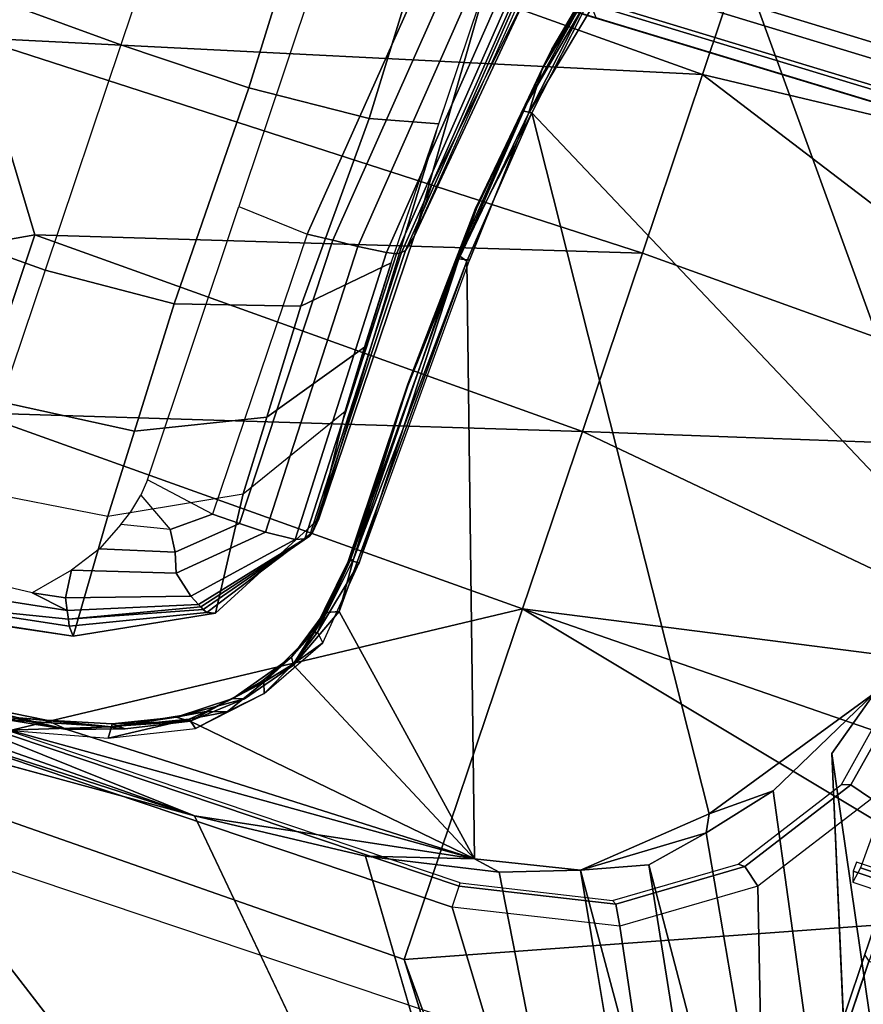
# Model space of a CAD drawing. Units: inches. Extents: x -139 to 90, y -64 to 62.
# Drawn here: x -2 to -1, y -32 to -31 of the extents above; entities that cross this region are included whole.
import ezdxf

# ---------------------------------------------------------------- set-up
doc = ezdxf.new("R2010")
doc.units = ezdxf.units.IN
doc.header["$MEASUREMENT"] = 0
for name, color, linetype in [('SEAT-BASE', 5, 'Continuous'), ('SEAT-CHASSIS', 5, 'Continuous'), ('SEAT-FABRIC', 5, 'Continuous'), ('SEAT-FRAME', 5, 'Continuous')]:
    doc.layers.add(name, color=color, linetype=linetype)

# ---------------------------------------------------------------- blocks, each defined once
blk = doc.blocks.new('1COSM_MIDBACK_ARMS_0T')
at = {"layer": 'SEAT-BASE'}
for points in [[(-0.445, -12.9805, 4.6427), (-0.7835, -1.831, 7.726), (-0.763, -1.8427, 7.7766), (-0.4279, -12.9938, 4.6922)], [(-0.7835, -1.831, 7.726), (-0.7566, -2.7009, 7.4436), (-0.4638, -12.2845, 4.77), (-0.445, -12.9805, 4.6427)], [(-0.4279, -12.9938, 4.6922), (-0.763, -1.8427, 7.7766), (-0.7134, -1.8462, 7.8018), (-0.3818, -13, 4.7197)], [(0.3818, -13, 4.7197), (0.7134, -1.8462, 7.8018), (0.763, -1.8427, 7.7766), (0.4279, -12.9938, 4.6922)], [(0.4279, -12.9938, 4.6922), (0.763, -1.8427, 7.7766), (0.7835, -1.831, 7.726), (0.445, -12.9805, 4.6427)], [(0.445, -12.9805, 4.6427), (0.4638, -12.2845, 4.77), (0.7566, -2.7009, 7.4436), (0.7835, -1.831, 7.726)], [(-0.3818, -13, 4.7197), (-0.7134, -1.8462, 7.8018), (-0.3572, -1.8462, 7.8317), (-0.192, -13, 4.7496)], [(-0.192, -13, 4.7496), (-0.3572, -1.8462, 7.8317), (0, -1.8462, 7.8418), (0, -13, 4.7597)], [(0, -13, 4.7597), (0, -1.8462, 7.8418), (0.3572, -1.8462, 7.8317), (0.192, -13, 4.7496)], [(0.192, -13, 4.7496), (0.3572, -1.8462, 7.8317), (0.7134, -1.8462, 7.8018), (0.3818, -13, 4.7197)], [(-0.075, -12.2765, 4.0039), (-0.0591, -11.9929, 3.5866), (-0.0591, -2.3919, 5.1688), (-0.0962, -3.8656, 6.0034)], [(-0.0591, -2.3919, 5.1688), (0.0591, -2.3919, 5.1688), (0.0591, -11.9929, 3.5866), (-0.0591, -11.9929, 3.5866)], [(0.0962, -3.8656, 6.0034), (0.0591, -2.3919, 5.1688), (0.0591, -11.9929, 3.5866), (0.075, -12.2765, 4.0039)], [(-0.3843, -12.2495, 4.6539), (-0.6626, -2.664, 7.3173), (-0.7309, -2.6791, 7.3655), (-0.4413, -12.2644, 4.7009)], [(-0.2763, -12.2507, 4.5728), (-0.4426, -2.894, 7.1322), (-0.6626, -2.664, 7.3173), (-0.3843, -12.2495, 4.6539)], [(-0.2763, -12.2507, 4.5728), (-0.4426, -2.894, 7.1322), (-0.6626, -2.664, 7.3173), (-0.3843, -12.2495, 4.6539)], [(0.3843, -12.2495, 4.6539), (0.6626, -2.664, 7.3173), (0.4426, -2.894, 7.1322), (0.2763, -12.2507, 4.5728)], [(0.3843, -12.2495, 4.6539), (0.6626, -2.664, 7.3173), (0.4426, -2.894, 7.1322), (0.2763, -12.2507, 4.5728)], [(0.4413, -12.2644, 4.7009), (0.7309, -2.6791, 7.3655), (0.6626, -2.664, 7.3173), (0.3843, -12.2495, 4.6539)], [(-0.4413, -12.2644, 4.7009), (-0.7309, -2.6791, 7.3655), (-0.7566, -2.7009, 7.4436), (-0.4638, -12.2845, 4.77)], [(-0.1972, -12.2558, 4.4629), (-0.2963, -3.1423, 6.9012), (-0.4426, -2.894, 7.1322), (-0.2763, -12.2507, 4.5728)], [(-0.1972, -12.2558, 4.4629), (-0.2963, -3.1423, 6.9012), (-0.4426, -2.894, 7.1322), (-0.2763, -12.2507, 4.5728)]]:
    blk.add_3dface(points, dxfattribs=at)
at = {"layer": 'SEAT-CHASSIS'}
for points in [[(-2.2303, 0, 17.1789), (-3.7742, 0, 17.4544), (-3.7742, -4.037, 17.4544), (-2.2304, -2.9451, 17.1789)], [(-2.1938, -2.9451, 17.1513), (-2.1937, 0, 17.1513), (-2.2303, 0, 17.1789), (-2.2304, -2.9451, 17.1789)], [(-2.188, -2.9451, 17.1059), (-2.1878, 0, 17.1058), (-2.1937, 0, 17.1513), (-2.1938, -2.9451, 17.1513)], [(-2.2231, -2.4917, 14.4659), (-2.2408, -1.0636, 14.5006), (-2.2024, -0.9482, 14.496)], [(-2.2024, -0.9482, 14.496), (-2.1952, -2.0017, 14.4752), (-2.2231, -2.4917, 14.4659)], [(-2.2231, -2.4917, 14.4659), (-2.2549, -1.9519, 14.4927), (-2.2408, -1.0636, 14.5006)], [(-2.3258, -1.9329, 17.4093), (-2.5748, -1.1622, 17.4404), (-3.5598, -3.7805, 17.5722)], [(-0.3228, -1.9685, 13.4338), (-1.0507, -1.9685, 13.259), (-1.0428, -1.6626, 13.2491), (-0.683, -1.5426, 13.3387)], [(-1.6782, -1.5853, 13.3825), (-1.4372, -1.5952, 13.2584), (-1.4445, -1.9685, 13.2746), (-1.6748, -1.9685, 13.3957)], [(-1.4372, -1.5952, 13.2584), (-1.0428, -1.6626, 13.2491), (-1.0507, -1.9685, 13.259), (-1.4445, -1.9685, 13.2746)], [(0.6586, -1.6437, 16.9756), (-1.254, -1.6505, 16.2708), (-0.6416, -1.6426, 16.4919)], [(-1.254, -1.6505, 16.2708), (0.6586, -1.6437, 16.9756), (0.6593, -1.6534, 16.9835)], [(-1.254, -1.6505, 16.2708), (0.6593, -1.6534, 16.9835), (-1.1094, -1.6563, 16.3349)], [(-1.4776, -1.7309, 17.3713), (-0.7296, -1.7297, 17.3763), (-0.9548, -1.7126, 17.3465)], [(-0.7296, -1.7297, 17.3763), (-1.4776, -1.7309, 17.3713), (-1.0674, -1.7329, 17.3718)], [(-1.3947, -1.9339, 17.3565), (-1.5024, -1.737, 17.3739), (-1.7062, -1.9337, 17.3664)], [(-1.5024, -1.737, 17.3739), (-0.7297, -1.7367, 17.3794), (-1.0674, -1.7329, 17.3718)], [(-1.116, -1.7368, 17.3767), (-1.5024, -1.737, 17.3739), (-1.3947, -1.9339, 17.3565)], [(-1.1019, -2.8985, 17.251), (-1.116, -1.7368, 17.3767), (-1.3947, -1.9339, 17.3565)], [(-1.116, -1.7368, 17.3767), (-0.7705, -1.934, 17.3613), (-0.7297, -1.7367, 17.3794)], [(-0.7897, -2.8984, 17.2565), (-0.7705, -1.934, 17.3613), (-1.116, -1.7368, 17.3767)], [(-1.116, -1.7368, 17.3767), (-1.1019, -2.8985, 17.251), (-0.7897, -2.8984, 17.2565)], [(-2.338, -2.8975, 17.3673), (-2.3258, -1.9329, 17.4093), (-3.5598, -3.7805, 17.5722)], [(-2.3258, -1.9329, 17.4093), (-2.338, -2.8975, 17.3673), (-1.7242, -2.8982, 17.2822)], [(-1.7062, -1.9337, 17.3664), (-2.3258, -1.9329, 17.4093), (-1.7242, -2.8982, 17.2822)], [(-1.7242, -2.8982, 17.2822), (-1.4138, -2.8984, 17.2586), (-1.7062, -1.9337, 17.3664)], [(-1.7062, -1.9337, 17.3664), (-1.4138, -2.8984, 17.2586), (-1.3947, -1.9339, 17.3565)], [(-1.3947, -1.9339, 17.3565), (-1.4138, -2.8984, 17.2586), (-1.1019, -2.8985, 17.251)], [(-0.7897, -2.8984, 17.2565), (-0.4779, -2.8983, 17.2716), (-0.7705, -1.934, 17.3613)], [(-2.0311, -1.9675, 14.1683), (-2.0479, -1.968, 14.127), (-2.0052, -2.206, 14.0929), (-1.9914, -2.1948, 14.1825)], [(-2.0464, -1.9685, 14.0748), (-2.0464, -1.9685, 14.0748), (-2.0052, -2.206, 14.0929), (-2.0479, -1.968, 14.127)], [(-2.0464, -1.9685, 14.0748), (-1.8284, -1.9685, 13.5797), (-1.7981, -2.1974, 13.5922), (-2.0052, -2.206, 14.0929)], [(-2.031, -1.9675, 14.1685), (-2.0311, -1.9675, 14.1683), (-1.9914, -2.1948, 14.1825), (-1.981, -2.1897, 14.2016)], [(-2.005, -1.9673, 14.205), (-2.031, -1.9675, 14.1685), (-1.981, -2.1897, 14.2016), (-1.968, -2.1834, 14.2204)], [(-1.973, -1.9674, 14.2366), (-2.005, -1.9673, 14.205), (-1.968, -2.1834, 14.2204), (-1.9583, -2.1188, 14.2396)], [(-1.6748, -1.9685, 13.3957), (-1.8284, -1.9685, 13.5797), (-1.7981, -2.1974, 13.5922), (-1.6503, -2.1944, 13.4132)], [(-1.4445, -1.9685, 13.2746), (-1.6748, -1.9685, 13.3957), (-1.6503, -2.1944, 13.4132), (-1.4294, -2.1895, 13.2967)], [(-1.0507, -1.9685, 13.259), (-1.4445, -1.9685, 13.2746), (-1.4294, -2.1895, 13.2967), (-1.0507, -2.1925, 13.2859)], [(-0.3228, -1.9685, 13.4338), (-1.0507, -1.9685, 13.259), (-1.0507, -2.1925, 13.2859), (-0.4649, -2.1783, 13.429)], [(-2.1952, -2.0017, 14.4752), (-2.1428, -2.9547, 14.4475), (-2.2231, -2.4917, 14.4659)], [(-2.1428, -2.9547, 14.4475), (-2.1952, -2.0017, 14.4752), (-2.1549, -2.2454, 14.4736)], [(-2.1817, -2.0129, 14.4839), (-2.1549, -2.2454, 14.4736), (-2.1952, -2.0017, 14.4752)], [(-2.1549, -2.2454, 14.4736), (-2.1817, -2.0129, 14.4839), (-2.1759, -2.0106, 14.495)], [(-2.162, -2.1641, 14.5367), (-2.1509, -2.2084, 14.4939), (-2.1759, -2.0106, 14.495)], [(-2.1759, -2.0106, 14.495), (-2.1509, -2.2084, 14.4939), (-2.1549, -2.2454, 14.4736)], [(-1.9583, -2.1188, 14.2396), (-1.9583, -2.1188, 14.2396), (-1.968, -2.1834, 14.2204), (-1.9491, -2.1737, 14.2416)], [(-1.9583, -2.1188, 14.2396), (-1.9583, -2.1188, 14.2396), (-1.9491, -2.1737, 14.2416), (-1.9023, -2.1687, 14.2757)], [(-2.1275, -2.3142, 14.5465), (-2.1877, -2.1524, 14.5661), (-2.1468, -2.3151, 14.5593)], [(-2.1695, -2.1531, 14.5543), (-2.1877, -2.1524, 14.5661), (-2.1275, -2.3142, 14.5465)], [(-2.1695, -2.1531, 14.5543), (-2.1275, -2.3142, 14.5465), (-2.162, -2.1641, 14.5367)], [(-2.1275, -2.3142, 14.5465), (-2.1509, -2.2084, 14.4939), (-2.162, -2.1641, 14.5367)], [(-1.9023, -2.1687, 14.2757), (-1.9491, -2.1737, 14.2416), (-1.88, -2.3699, 14.2649), (-1.8515, -2.3346, 14.2908)], [(-1.8537, -2.2015, 14.2976), (-1.9023, -2.1687, 14.2757), (-1.8515, -2.3346, 14.2908), (-1.8191, -2.322, 14.306)], [(-1.968, -2.1834, 14.2204), (-1.981, -2.1897, 14.2016), (-1.8915, -2.3911, 14.2378), (-1.8891, -2.3866, 14.2455)], [(-1.9491, -2.1737, 14.2416), (-1.968, -2.1834, 14.2204), (-1.8891, -2.3866, 14.2455), (-1.88, -2.3699, 14.2649)], [(-0.4649, -2.1783, 13.429), (-1.0507, -2.1925, 13.2859), (-1.0351, -2.398, 13.3752), (-0.5953, -2.3866, 13.4896)], [(-1.9914, -2.1948, 14.1825), (-2.0052, -2.206, 14.0929), (-1.8934, -2.4177, 14.1194), (-1.8971, -2.4039, 14.2077)], [(-2.0052, -2.206, 14.0929), (-1.7981, -2.1974, 13.5922), (-1.6916, -2.3983, 13.6271), (-1.8934, -2.4177, 14.1194)], [(-1.981, -2.1897, 14.2016), (-1.9914, -2.1948, 14.1825), (-1.8971, -2.4039, 14.2077), (-1.8941, -2.3964, 14.2269)], [(-1.981, -2.1897, 14.2016), (-1.981, -2.1897, 14.2016), (-1.8941, -2.3964, 14.2269), (-1.8915, -2.3911, 14.2378)], [(-1.8044, -2.2222, 14.3121), (-1.8537, -2.2015, 14.2976), (-1.8191, -2.322, 14.306), (-1.7863, -2.3022, 14.3159)], [(-1.6503, -2.1944, 13.4132), (-1.7981, -2.1974, 13.5922), (-1.6916, -2.3983, 13.6271), (-1.5585, -2.3947, 13.4664)], [(-1.4294, -2.1895, 13.2967), (-1.6503, -2.1944, 13.4132), (-1.5585, -2.3947, 13.4664), (-1.3663, -2.3895, 13.3679)], [(-1.0507, -2.1925, 13.2859), (-1.4294, -2.1895, 13.2967), (-1.3663, -2.3895, 13.3679), (-1.0351, -2.398, 13.3752)], [(-2.1233, -2.3369, 14.4755), (-2.1549, -2.2454, 14.4736), (-2.1509, -2.2084, 14.4939)], [(-2.1222, -2.3138, 14.4934), (-2.1509, -2.2084, 14.4939), (-2.1275, -2.3142, 14.5465)], [(-2.1222, -2.3138, 14.4934), (-2.1233, -2.3369, 14.4755), (-2.1509, -2.2084, 14.4939)], [(-1.8044, -2.2222, 14.3121), (-1.7789, -2.2309, 14.3174), (-1.7475, -2.238, 14.3238), (-1.7863, -2.3022, 14.3159)], [(-2.1428, -2.9547, 14.4475), (-2.1549, -2.2454, 14.4736), (-2.0767, -2.435, 14.4743)], [(-2.1549, -2.2454, 14.4736), (-2.1233, -2.3369, 14.4755), (-2.0767, -2.435, 14.4743)], [(-1.7475, -2.238, 14.3238), (-1.7863, -2.3022, 14.3159), (-1.7396, -2.3608, 14.3255), (-1.7201, -2.2401, 14.3295)], [(-1.7396, -2.3608, 14.3255), (-1.7201, -2.2401, 14.3295), (-1.2424, -2.2395, 14.4277), (-1.2493, -2.3616, 14.4262)], [(-1.2424, -2.2395, 14.4277), (-1.2493, -2.3616, 14.4262), (-0.7628, -2.408, 14.5263), (-0.7319, -2.2389, 14.5326)], [(-2.1275, -2.3142, 14.5465), (-2.1468, -2.3151, 14.5593), (-2.0742, -2.4326, 14.5511)], [(-2.0856, -2.4471, 14.5607), (-2.0742, -2.4326, 14.5511), (-2.1468, -2.3151, 14.5593)], [(-2.1222, -2.3138, 14.4934), (-2.1275, -2.3142, 14.5465), (-2.0778, -2.411, 14.4938)], [(-2.0528, -2.455, 14.5406), (-2.0778, -2.411, 14.4938), (-2.1275, -2.3142, 14.5465)], [(-2.0742, -2.4326, 14.5511), (-2.0528, -2.455, 14.5406), (-2.1275, -2.3142, 14.5465)], [(-2.1233, -2.3369, 14.4755), (-2.1222, -2.3138, 14.4934), (-2.0767, -2.435, 14.4743)], [(-2.0778, -2.411, 14.4938), (-2.0767, -2.435, 14.4743), (-2.1222, -2.3138, 14.4934)], [(-1.7863, -2.3022, 14.3159), (-1.8191, -2.322, 14.306), (-1.7401, -2.4083, 14.3249), (-1.7396, -2.3608, 14.3255)], [(-1.8191, -2.322, 14.306), (-1.8515, -2.3346, 14.2908), (-1.7398, -2.4536, 14.3224), (-1.7401, -2.4083, 14.3249)], [(-1.8515, -2.3346, 14.2908), (-1.88, -2.3699, 14.2649), (-1.7357, -2.504, 14.3091), (-1.7398, -2.4536, 14.3224)], [(-1.7396, -2.3608, 14.3255), (-1.7401, -2.4083, 14.3249), (-1.2456, -2.4051, 14.4266), (-1.2493, -2.3616, 14.4262)], [(-1.2493, -2.3616, 14.4262), (-1.2456, -2.4051, 14.4266), (-0.755, -2.4513, 14.5275), (-0.7628, -2.408, 14.5263)], [(-1.88, -2.3699, 14.2649), (-1.8891, -2.3866, 14.2455), (-1.7295, -2.5188, 14.291), (-1.7357, -2.504, 14.3091)], [(-1.8941, -2.3964, 14.2269), (-1.8971, -2.4039, 14.2077), (-1.7153, -2.5276, 14.2507), (-1.7226, -2.5247, 14.2713)], [(-1.8915, -2.3911, 14.2378), (-1.8941, -2.3964, 14.2269), (-1.7226, -2.5247, 14.2713), (-1.7267, -2.5218, 14.283)], [(-1.8934, -2.4177, 14.1194), (-1.6916, -2.3983, 13.6271), (-1.5077, -2.5148, 13.6924), (-1.6909, -2.5303, 14.1624)], [(-1.8891, -2.3866, 14.2455), (-1.8915, -2.3911, 14.2378), (-1.7267, -2.5218, 14.283), (-1.7295, -2.5188, 14.291)], [(-1.5585, -2.3947, 13.4664), (-1.6916, -2.3983, 13.6271), (-1.5077, -2.5148, 13.6924), (-1.3968, -2.5112, 13.5675)], [(-1.3663, -2.3895, 13.3679), (-1.5585, -2.3947, 13.4664), (-1.3968, -2.5112, 13.5675), (-1.2503, -2.5086, 13.5084)], [(-1.0351, -2.398, 13.3752), (-1.3663, -2.3895, 13.3679), (-1.2503, -2.5086, 13.5084), (-1.0067, -2.5103, 13.5598)], [(-0.5953, -2.3866, 13.4896), (-1.0351, -2.398, 13.3752), (-1.0067, -2.5103, 13.5598), (-0.743, -2.5103, 13.6429)], [(-2.0528, -2.455, 14.5406), (-2.0186, -2.4902, 14.4959), (-2.0778, -2.411, 14.4938)], [(-2.0778, -2.411, 14.4938), (-2.0131, -2.5085, 14.4793), (-2.0767, -2.435, 14.4743)], [(-2.0186, -2.4902, 14.4959), (-2.0131, -2.5085, 14.4793), (-2.0778, -2.411, 14.4938)], [(-1.8971, -2.4039, 14.2077), (-1.8934, -2.4177, 14.1194), (-1.6909, -2.5303, 14.1624), (-1.7153, -2.5276, 14.2507)], [(-1.7401, -2.4083, 14.3249), (-1.7398, -2.4536, 14.3224), (-1.2421, -2.4474, 14.4251), (-1.2456, -2.4051, 14.4266)], [(-1.2456, -2.4051, 14.4266), (-1.2421, -2.4474, 14.4251), (-0.7481, -2.4933, 14.527), (-0.755, -2.4513, 14.5275)], [(-2.0767, -2.435, 14.4743), (-1.9339, -2.5676, 14.4821), (-2.1428, -2.9547, 14.4475)], [(-2.0424, -2.4882, 14.5596), (-2.0742, -2.4326, 14.5511), (-2.0856, -2.4471, 14.5607)], [(-1.994, -2.5368, 14.5638), (-2.0424, -2.4882, 14.5596), (-2.0856, -2.4471, 14.5607)], [(-2.0131, -2.5085, 14.4793), (-1.9339, -2.5676, 14.4821), (-2.0767, -2.435, 14.4743)], [(-2.0528, -2.455, 14.5406), (-2.0742, -2.4326, 14.5511), (-2.0424, -2.4882, 14.5596)], [(-1.7398, -2.4536, 14.3224), (-1.7357, -2.504, 14.3091), (-1.2364, -2.4961, 14.4136), (-1.2421, -2.4474, 14.4251)], [(-1.2421, -2.4474, 14.4251), (-1.2364, -2.4961, 14.4136), (-0.7408, -2.5417, 14.5172), (-0.7481, -2.4933, 14.527)], [(-2.0528, -2.455, 14.5406), (-1.9765, -2.5302, 14.5443), (-2.0186, -2.4902, 14.4959)], [(-2.0528, -2.455, 14.5406), (-2.0424, -2.4882, 14.5596), (-1.9765, -2.5302, 14.5443)], [(-2.1961, -2.7819, 14.4562), (-3.3692, -3.5977, 15.3348), (-2.2231, -2.4917, 14.4659)], [(-2.1961, -2.7819, 14.4562), (-2.2231, -2.4917, 14.4659), (-2.1428, -2.9547, 14.4475)], [(-2.0424, -2.4882, 14.5596), (-1.994, -2.5368, 14.5638), (-1.9765, -2.5302, 14.5443)], [(-1.9223, -2.5603, 14.5006), (-1.9339, -2.5676, 14.4821), (-2.0186, -2.4902, 14.4959)], [(-2.0186, -2.4902, 14.4959), (-1.9339, -2.5676, 14.4821), (-2.0131, -2.5085, 14.4793)], [(-1.9223, -2.5603, 14.5006), (-2.0186, -2.4902, 14.4959), (-1.9764, -2.5263, 14.5056)], [(-1.9765, -2.5302, 14.5443), (-1.9764, -2.5263, 14.5056), (-2.0186, -2.4902, 14.4959)], [(-1.7357, -2.504, 14.3091), (-1.7295, -2.5188, 14.291), (-1.2331, -2.5121, 14.3964), (-1.2364, -2.4961, 14.4136)], [(-1.2364, -2.4961, 14.4136), (-1.2331, -2.5121, 14.3964), (-0.7403, -2.5573, 14.501), (-0.7408, -2.5417, 14.5172)], [(-1.7295, -2.5188, 14.291), (-1.7226, -2.5247, 14.2713), (-1.2286, -2.5197, 14.3773), (-1.2331, -2.5121, 14.3964)], [(-1.5077, -2.5148, 13.6924), (-1.2503, -2.5086, 13.5084), (-1.0187, -2.5103, 13.5561), (-1.6909, -2.5303, 14.1624)], [(-1.6909, -2.5303, 14.1624), (-1.0187, -2.5103, 13.5561), (-0.743, -2.5103, 13.6429), (-1.1967, -2.5309, 14.2696)], [(-1.3968, -2.5112, 13.5675), (-1.3968, -2.5112, 13.5675), (-1.2503, -2.5086, 13.5084), (-1.5077, -2.5148, 13.6924)], [(-1.2331, -2.5121, 14.3964), (-1.2286, -2.5197, 14.3773), (-0.7382, -2.565, 14.4823), (-0.7403, -2.5573, 14.501)], [(-1.1967, -2.5309, 14.2696), (-0.743, -2.5103, 13.6429), (-0.2469, -2.5342, 13.7993), (-0.6363, -2.5936, 14.362)], [(-1.9765, -2.5302, 14.5443), (-1.9223, -2.5603, 14.5006), (-1.9764, -2.5263, 14.5056)], [(-1.7226, -2.5247, 14.2713), (-1.7153, -2.5276, 14.2507), (-1.2231, -2.5244, 14.3568), (-1.2286, -2.5197, 14.3773)], [(-1.7153, -2.5276, 14.2507), (-1.6909, -2.5303, 14.1624), (-1.1967, -2.5309, 14.2696), (-1.2231, -2.5244, 14.3568)], [(-1.2286, -2.5197, 14.3773), (-1.2231, -2.5244, 14.3568), (-0.7347, -2.5698, 14.462), (-0.7382, -2.565, 14.4823)], [(-1.2231, -2.5244, 14.3568), (-1.1967, -2.5309, 14.2696), (-0.7129, -2.5776, 14.3747), (-0.7347, -2.5698, 14.462)], [(-1.9321, -2.5673, 14.5636), (-1.9765, -2.5302, 14.5443), (-1.994, -2.5368, 14.5638)], [(-1.8833, -2.602, 14.573), (-1.9321, -2.5673, 14.5636), (-1.994, -2.5368, 14.5638)], [(-1.9765, -2.5302, 14.5443), (-1.8735, -2.5813, 14.5476), (-1.9223, -2.5603, 14.5006)], [(-1.8735, -2.5813, 14.5476), (-1.9765, -2.5302, 14.5443), (-1.9321, -2.5673, 14.5636)], [(-1.1036, -2.531, 14.2899), (-1.1967, -2.5309, 14.2696), (-0.6363, -2.5936, 14.362), (-0.6452, -2.5953, 14.3894)], [(-1.9339, -2.5676, 14.4821), (-1.9223, -2.5603, 14.5006), (-1.8338, -2.5924, 14.5009)], [(-1.8735, -2.5813, 14.5476), (-1.831, -2.5902, 14.516), (-1.9223, -2.5603, 14.5006)], [(-1.8338, -2.5924, 14.5009), (-1.9223, -2.5603, 14.5006), (-1.831, -2.5902, 14.516)], [(-2.1428, -2.9547, 14.4475), (-1.9339, -2.5676, 14.4821), (-1.8256, -2.611, 14.4886)], [(-1.8338, -2.5924, 14.5009), (-1.8256, -2.611, 14.4886), (-1.9339, -2.5676, 14.4821)], [(-1.8696, -2.5883, 14.564), (-1.9321, -2.5673, 14.5636), (-1.8833, -2.602, 14.573)], [(-1.9321, -2.5673, 14.5636), (-1.8696, -2.5883, 14.564), (-1.8735, -2.5813, 14.5476)], [(-1.8833, -2.602, 14.573), (-1.7386, -2.6172, 14.5842), (-1.8696, -2.5883, 14.564)], [(-1.742, -2.5991, 14.5235), (-1.8735, -2.5813, 14.5476), (-1.7399, -2.6015, 14.5663)], [(-1.7399, -2.6015, 14.5663), (-1.8735, -2.5813, 14.5476), (-1.8696, -2.5883, 14.564)], [(-1.8735, -2.5813, 14.5476), (-1.742, -2.5991, 14.5235), (-1.831, -2.5902, 14.516)], [(-1.7399, -2.6015, 14.5663), (-1.8696, -2.5883, 14.564), (-1.7386, -2.6172, 14.5842)], [(-1.8338, -2.5924, 14.5009), (-1.831, -2.5902, 14.516), (-1.742, -2.5991, 14.5235)], [(-1.7356, -2.6063, 14.5029), (-1.8256, -2.611, 14.4886), (-1.8338, -2.5924, 14.5009)], [(-1.7356, -2.6063, 14.5029), (-1.8338, -2.5924, 14.5009), (-1.742, -2.5991, 14.5235)], [(-1.2077, -2.6265, 14.5417), (-2.1428, -2.9547, 14.4475), (-1.8256, -2.611, 14.4886)], [(-1.8256, -2.611, 14.4886), (-1.7356, -2.6063, 14.5029), (-1.2077, -2.6265, 14.5417)], [(-1.7399, -2.6015, 14.5663), (-1.4323, -2.5989, 14.5506), (-1.742, -2.5991, 14.5235)], [(-1.7356, -2.6063, 14.5029), (-1.742, -2.5991, 14.5235), (-1.4323, -2.5989, 14.5506)], [(-1.7399, -2.6015, 14.5663), (-1.4345, -2.6001, 14.5854), (-1.4323, -2.5989, 14.5506)], [(-1.7399, -2.6015, 14.5663), (-1.2084, -2.6129, 14.6203), (-1.4345, -2.6001, 14.5854)], [(-1.2084, -2.6129, 14.6203), (-1.7399, -2.6015, 14.5663), (-1.7386, -2.6172, 14.5842)], [(-1.2027, -2.6107, 14.554), (-1.7356, -2.6063, 14.5029), (-1.4323, -2.5989, 14.5506)], [(-1.7356, -2.6063, 14.5029), (-1.2027, -2.6107, 14.554), (-1.2077, -2.6265, 14.5417)], [(-1.1201, -2.6125, 14.5774), (-1.4323, -2.5989, 14.5506), (-1.4345, -2.6001, 14.5854)], [(-1.2084, -2.6129, 14.6203), (-1.1198, -2.614, 14.6124), (-1.4345, -2.6001, 14.5854)], [(-1.1201, -2.6125, 14.5774), (-1.4345, -2.6001, 14.5854), (-1.1198, -2.614, 14.6124)], [(-1.1201, -2.6125, 14.5774), (-1.2027, -2.6107, 14.554), (-1.4323, -2.5989, 14.5506)], [(-1.2077, -2.6265, 14.5417), (-1.2027, -2.6107, 14.554), (-0.9402, -2.6503, 14.5645)], [(-0.9417, -2.6346, 14.5768), (-1.2027, -2.6107, 14.554), (-1.1201, -2.6125, 14.5774)], [(-0.9402, -2.6503, 14.5645), (-1.2027, -2.6107, 14.554), (-0.9417, -2.6346, 14.5768)], [(-1.7386, -2.6172, 14.5842), (-1.2045, -2.6301, 14.6319), (-1.2084, -2.6129, 14.6203)], [(-0.9431, -2.6454, 14.65), (-0.8655, -2.6436, 14.639), (-1.2084, -2.6129, 14.6203)], [(-1.2084, -2.6129, 14.6203), (-0.8655, -2.6436, 14.639), (-1.1198, -2.614, 14.6124)], [(-1.2084, -2.6129, 14.6203), (-1.2045, -2.6301, 14.6319), (-0.9431, -2.6454, 14.65)], [(-0.8292, -2.6482, 14.6015), (-0.9417, -2.6346, 14.5768), (-1.1201, -2.6125, 14.5774)], [(-0.8292, -2.6482, 14.6015), (-1.1201, -2.6125, 14.5774), (-1.1198, -2.614, 14.6124)], [(-0.8655, -2.6436, 14.639), (-0.8292, -2.6482, 14.6015), (-1.1198, -2.614, 14.6124)], [(-0.8655, -2.6436, 14.639), (-0.9431, -2.6454, 14.65), (-0.6832, -2.6845, 14.6633)], [(-0.9417, -2.6346, 14.5768), (-0.6839, -2.6881, 14.5893), (-0.9402, -2.6503, 14.5645)], [(-0.9417, -2.6346, 14.5768), (-0.6215, -2.6922, 14.612), (-0.6839, -2.6881, 14.5893)], [(-0.6215, -2.6922, 14.612), (-0.9417, -2.6346, 14.5768), (-0.8292, -2.6482, 14.6015)], [(-0.8655, -2.6436, 14.639), (-0.5756, -2.7071, 14.6566), (-0.6215, -2.6922, 14.612)], [(-0.6215, -2.6922, 14.612), (-0.8292, -2.6482, 14.6015), (-0.8655, -2.6436, 14.639)], [(-0.8655, -2.6436, 14.639), (-0.6832, -2.6845, 14.6633), (-0.5756, -2.7071, 14.6566)], [(-0.6804, -2.7025, 14.6749), (-0.6832, -2.6845, 14.6633), (-0.9431, -2.6454, 14.65)], [(-2.1505, -3.0006, 14.451), (-2.1961, -2.7819, 14.4562), (-2.1428, -2.9547, 14.4475)], [(-3.5392, -3.8587, 17.5674), (-2.338, -2.8975, 17.3673), (-3.5598, -3.7805, 17.5722)], [(-1.935, -3.8583, 17.205), (-2.338, -2.8975, 17.3673), (-3.5392, -3.8587, 17.5674)], [(-1.935, -3.8583, 17.205), (-1.7242, -2.8982, 17.2822), (-2.338, -2.8975, 17.3673)], [(-1.935, -3.8583, 17.205), (-1.7329, -3.8583, 17.1659), (-1.7242, -2.8982, 17.2822)], [(-1.7242, -2.8982, 17.2822), (-1.7329, -3.8583, 17.1659), (-1.5295, -3.8726, 17.1364)], [(-1.7242, -2.8982, 17.2822), (-1.5295, -3.8726, 17.1364), (-1.4138, -2.8984, 17.2586)], [(-1.123, -3.8812, 17.1111), (-1.4138, -2.8984, 17.2586), (-1.5295, -3.8726, 17.1364)], [(-1.123, -3.8812, 17.1111), (-1.1019, -2.8985, 17.251), (-1.4138, -2.8984, 17.2586)], [(-1.123, -3.8812, 17.1111), (-0.7018, -3.8583, 17.1267), (-0.7897, -2.8984, 17.2565)], [(-1.123, -3.8812, 17.1111), (-0.7897, -2.8984, 17.2565), (-1.1019, -2.8985, 17.251)], [(-0.7018, -3.8583, 17.1267), (-0.4779, -2.8983, 17.2716), (-0.7897, -2.8984, 17.2565)], [(-0.7018, -3.8583, 17.1267), (-0.3473, -3.8583, 17.1558), (-0.4779, -2.8983, 17.2716)], [(-3.7742, -4.037, 17.4544), (-3.7742, -4.037, 17.4544), (-2.1719, -3.2186, 17.1641), (-2.2304, -2.9451, 17.1789)], [(-2.1938, -2.9451, 17.1513), (-2.139, -3.2007, 17.1371), (-2.1719, -3.2186, 17.1641), (-2.2304, -2.9451, 17.1789)], [(-2.188, -2.9451, 17.1059), (-2.135, -3.1938, 17.0917), (-2.139, -3.2007, 17.1371), (-2.1938, -2.9451, 17.1513)], [(-2.1044, -3.1271, 14.4494), (-2.1505, -3.0006, 14.451), (-2.1428, -2.9547, 14.4475)], [(-2.1044, -3.1271, 14.4494), (-3.0164, -3.7323, 15.0922), (-3.0758, -3.645, 15.1205)], [(-2.06, -3.2321, 14.4571), (-3.0164, -3.7323, 15.0922), (-2.1044, -3.1271, 14.4494)], [(-1.9792, -3.305, 14.4521), (-2.06, -3.2321, 14.4571), (-2.1044, -3.1271, 14.4494)], [(-1.9792, -3.305, 14.4521), (-2.1044, -3.1271, 14.4494), (-1.9476, -3.2998, 14.4487)], [(-2.135, -3.1938, 17.0917), (-2.0114, -3.3721, 17.06), (-2.0118, -3.3839, 17.1047), (-2.139, -3.2007, 17.1371)], [(-2.139, -3.2007, 17.1371), (-2.0118, -3.3839, 17.1047), (-2.0358, -3.4147, 17.1295), (-2.1719, -3.2186, 17.1641)], [(-2.0358, -3.4147, 17.1295), (-2.0358, -3.4147, 17.1295), (-2.1719, -3.2186, 17.1641), (-3.7742, -4.037, 17.4544)], [(-2.06, -3.2321, 14.4571), (-1.9792, -3.305, 14.4521), (-3.0396, -3.8748, 15.1329)], [(-3.0396, -3.8748, 15.1329), (-3.0164, -3.7323, 15.0922), (-2.06, -3.2321, 14.4571)], [(-1.8781, -3.3881, 14.4576), (-1.9792, -3.305, 14.4521), (-1.9476, -3.2998, 14.4487)], [(-1.8781, -3.3881, 14.4576), (-1.9476, -3.2998, 14.4487), (-1.6706, -3.4961, 14.4697)], [(-2.0114, -3.3721, 17.06), (-1.8317, -3.4921, 17.0143), (-1.8271, -3.5073, 17.0578), (-2.0118, -3.3839, 17.1047)], [(-2.0118, -3.3839, 17.1047), (-1.8271, -3.5073, 17.0578), (-1.8382, -3.5468, 17.0794), (-2.0358, -3.4147, 17.1295)], [(-2.9212, -4.7183, 17.3543), (-1.8382, -3.5468, 17.0794), (-2.0358, -3.4147, 17.1295), (-3.7742, -4.037, 17.4544)], [(-1.7882, -3.4608, 14.4726), (-2.8622, -4.0032, 15.0824), (-2.8254, -3.8606, 15.0209)], [(-1.6706, -3.4961, 14.4697), (-2.8622, -4.0032, 15.0824), (-1.7882, -3.4608, 14.4726)], [(-1.8317, -3.4921, 17.0143), (-1.5955, -3.5356, 16.9561), (-1.5891, -3.5521, 16.9987), (-1.8271, -3.5073, 17.0578)], [(-1.8271, -3.5073, 17.0578), (-1.5891, -3.5521, 16.9987), (-1.5863, -3.5946, 17.0165), (-1.8382, -3.5468, 17.0794)], [(-1.9619, -3.5567, 15.5652), (-1.9794, -3.5619, 15.4491), (-1.9794, -3.8976, 15.4491), (-1.9619, -3.8976, 15.5652)], [(-1.9619, -3.5567, 15.5652), (-1.9619, -3.8976, 15.5652), (-1.9457, -3.8976, 15.5817), (-1.9457, -3.5567, 15.5817)], [(-1.9525, -3.8976, 15.3259), (-1.9525, -3.5663, 15.326), (-1.9794, -3.5619, 15.4491), (-1.9794, -3.8976, 15.4491)], [(-1.8506, -3.8976, 15.2518), (-1.8506, -3.5684, 15.2518), (-1.9525, -3.5663, 15.326), (-1.9525, -3.8976, 15.3259)], [(-2.0877, -3.619, 14.9104), (-2.095, -3.6288, 14.9037), (-2.3687, -3.6288, 15.1821), (-2.362, -3.619, 15.1893)], [(-2.0877, -3.619, 14.9104), (-1.9862, -3.619, 15.3491), (-2.2895, -3.619, 15.836), (-2.362, -3.619, 15.1893)], [(-1.9862, -3.619, 15.3491), (-1.9774, -3.6288, 15.3536), (-2.2816, -3.6288, 15.8418), (-2.2895, -3.619, 15.836)], [(-2.095, -3.6288, 14.9037), (-2.095, -3.8121, 14.9037), (-2.3687, -3.8121, 15.1821), (-2.3687, -3.6288, 15.1821)], [(-1.9774, -3.8121, 15.3536), (-1.9774, -3.6288, 15.3536), (-2.2816, -3.6288, 15.8418), (-2.2816, -3.8121, 15.8418)], [(-1.935, -3.8583, 17.205), (-3.5392, -3.8587, 17.5674), (-3.4983, -3.9396, 17.5569)], [(-3.4983, -3.9396, 17.5569), (-1.9377, -3.9519, 17.1935), (-1.935, -3.8583, 17.205)], [(-1.9377, -3.9519, 17.1935), (-3.4983, -3.9396, 17.5569), (-3.4139, -4.0288, 17.5311)], [(-3.4139, -4.0288, 17.5311), (-3.2026, -4.1018, 17.4682), (-1.9377, -3.9519, 17.1935)]]:
    blk.add_3dface(points, dxfattribs=at)
for points, invisible_edges in [([(-3.5598, -3.7805, 17.5722), (-2.5748, -1.1622, 17.4404), (-3.5683, 0, 17.5698)], 12), ([(-0.0311, -1.6564, 16.7455), (-1.5999, -1.6147, 17.3614), (-1.753, -1.6198, 17.1646)], 15), ([(-1.5999, -1.6147, 17.3614), (-0.0311, -1.6564, 16.7455), (-1.2939, -1.6124, 17.5319)], 15), ([(-1.2939, -1.6124, 17.5319), (-0.0311, -1.6564, 16.7455), (-0.8063, -1.6141, 17.6591)], 15), ([(-0.0311, -1.6564, 16.7455), (-1.753, -1.6198, 17.1646), (-1.9214, -1.6297, 16.8279)], 15), ([(-1.9214, -1.6297, 16.8279), (-1.1094, -1.6563, 16.3349), (-0.0311, -1.6564, 16.7455)], 13), ([(-4.1101, -3.0404, 15.9192), (-2.2549, -1.9519, 14.4927), (-4.3745, -3.9219, 16.1213)], 2), ([(-4.3745, -3.9219, 16.1213), (-2.2549, -1.9519, 14.4927), (-3.3692, -3.5977, 15.3348)], 15), ([(-4.1101, -3.0404, 15.9192), (-4.1098, -2.6289, 15.9199), (-2.2549, -1.9519, 14.4927)], 2), ([(-2.2549, -1.9519, 14.4927), (-2.2231, -2.4917, 14.4659), (-3.3692, -3.5977, 15.3348)], 12), ([(-2.1428, -2.9547, 14.4475), (-1.2077, -2.6265, 14.5417), (-1.9476, -3.2998, 14.4487)], 14), ([(-1.9476, -3.2998, 14.4487), (-1.2077, -2.6265, 14.5417), (-0.9402, -2.6503, 14.5645)], 1), ([(-0.6804, -2.7025, 14.6749), (-0.9431, -2.6454, 14.65), (-1.2045, -2.6301, 14.6319)], 12), ([(-0.9402, -2.6503, 14.5645), (-1.4234, -3.5615, 14.4821), (-1.9476, -3.2998, 14.4487)], 2), ([(-0.4308, -2.7717, 14.6041), (-1.4234, -3.5615, 14.4821), (-0.9402, -2.6503, 14.5645)], 12), ([(-0.6839, -2.6881, 14.5893), (-0.4308, -2.7717, 14.6041), (-0.9402, -2.6503, 14.5645)], 2), ([(-0.19, -2.869, 14.6231), (-1.4234, -3.5615, 14.4821), (-0.4308, -2.7717, 14.6041)], 1), ([(-3.3692, -3.5977, 15.3348), (-2.1961, -2.7819, 14.4562), (-3.1387, -3.5635, 15.1594)], 2), ([(-2.1505, -3.0006, 14.451), (-3.1387, -3.5635, 15.1594), (-2.1961, -2.7819, 14.4562)], 2), ([(0.0448, -3.0071, 14.6385), (-1.4234, -3.5615, 14.4821), (-0.19, -2.869, 14.6231)], 2), ([(-1.9476, -3.2998, 14.4487), (-2.1044, -3.1271, 14.4494), (-2.1428, -2.9547, 14.4475)], 12), ([(-3.1387, -3.5635, 15.1594), (-2.1505, -3.0006, 14.451), (-3.0758, -3.645, 15.1205)], 2), ([(-2.1505, -3.0006, 14.451), (-2.1044, -3.1271, 14.4494), (-3.0758, -3.645, 15.1205)], 12), ([(-1.9792, -3.305, 14.4521), (-2.8254, -3.8606, 15.0209), (-3.0396, -3.8748, 15.1329)], 1), ([(-2.8254, -3.8606, 15.0209), (-1.9792, -3.305, 14.4521), (-1.8781, -3.3881, 14.4576)], 1), ([(-1.6706, -3.4961, 14.4697), (-1.9476, -3.2998, 14.4487), (-1.4234, -3.5615, 14.4821)], 2), ([(-1.8781, -3.3881, 14.4576), (-1.7882, -3.4608, 14.4726), (-2.8254, -3.8606, 15.0209)], 1), ([(-1.8781, -3.3881, 14.4576), (-1.6706, -3.4961, 14.4697), (-1.7882, -3.4608, 14.4726)], 12)]:
    blk.add_3dface(points, dxfattribs=dict(at, invisible_edges=invisible_edges))
at = {"layer": 'SEAT-FABRIC'}
for points in [[(-7.145, -10.0816, 21.8035), (-7.145, 10.0816, 21.8035), (-6.3539, 10.1081, 20.7394), (-6.3539, -10.1081, 20.7394)], [(-6.3539, -10.1081, 20.7394), (-6.3539, 10.1081, 20.7394), (-5.0523, 10.1195, 20.4336), (-5.0523, -10.1195, 20.4336)], [(-5.0523, -10.1195, 20.4336), (-5.0523, 10.1195, 20.4336), (-3.7218, 10.1136, 20.7126), (-3.7218, -10.1136, 20.7126)], [(-3.7218, -10.1136, 20.7126), (-3.7218, 10.1136, 20.7126), (-2.407, 10.0969, 21.0637), (-2.407, -10.0969, 21.0637)], [(0.5398, -10.0262, 21.6834), (0.5398, 10.0262, 21.6834), (-2.407, 10.0969, 21.0637), (-2.407, -10.0969, 21.0637)], [(-6.3779, -9.9896, 24.3591), (-6.3779, 9.9896, 24.3591), (-6.9574, 10.0419, 23.1291), (-6.9574, -10.0419, 23.1291)], [(3.5334, -9.9073, 21.9878), (3.5334, 9.9073, 21.9878), (0.5398, 10.0262, 21.6834), (0.5398, -10.0262, 21.6834)], [(-5.8765, -9.9271, 25.5673), (-5.8765, 9.9271, 25.5673), (-6.3779, 9.9896, 24.3591), (-6.3779, -9.9896, 24.3591)], [(-5.6908, -9.8517, 26.8595), (-5.6908, 9.8517, 26.8595), (-5.8765, 9.9271, 25.5673), (-5.8765, -9.9271, 25.5673)], [(-5.8585, -9.7635, 28.1532), (-5.8585, 9.7635, 28.1532), (-5.6908, 9.8517, 26.8595), (-5.6908, -9.8517, 26.8595)], [(-6.2177, -9.6673, 29.4114), (-6.2455, 9.6663, 29.4026), (-5.8585, 9.7635, 28.1532), (-5.8585, -9.7635, 28.1532)], [(-7.1287, -9.4563, 32.3175), (-7.1287, 9.4563, 32.3175), (-6.2455, 9.6663, 29.4026), (-6.2177, -9.6673, 29.4114)]]:
    blk.add_3dface(points, dxfattribs=at)
at = {"layer": 'SEAT-FRAME'}
blk.add_3dface([(-4.6518, 4.4989, 16.2432), (-4.6798, 0, 16.2375), (-4.6518, -4.4989, 16.2432)], dxfattribs=at)

msp = doc.modelspace()

# ---------------------------------------------------------------- block references
at = {"rotation": 71.40620847722805}
msp.add_blockref('1COSM_MIDBACK_ARMS_0T', (-3.5626, -28.9914), dxfattribs=at)

doc.saveas('drawing.dxf')
